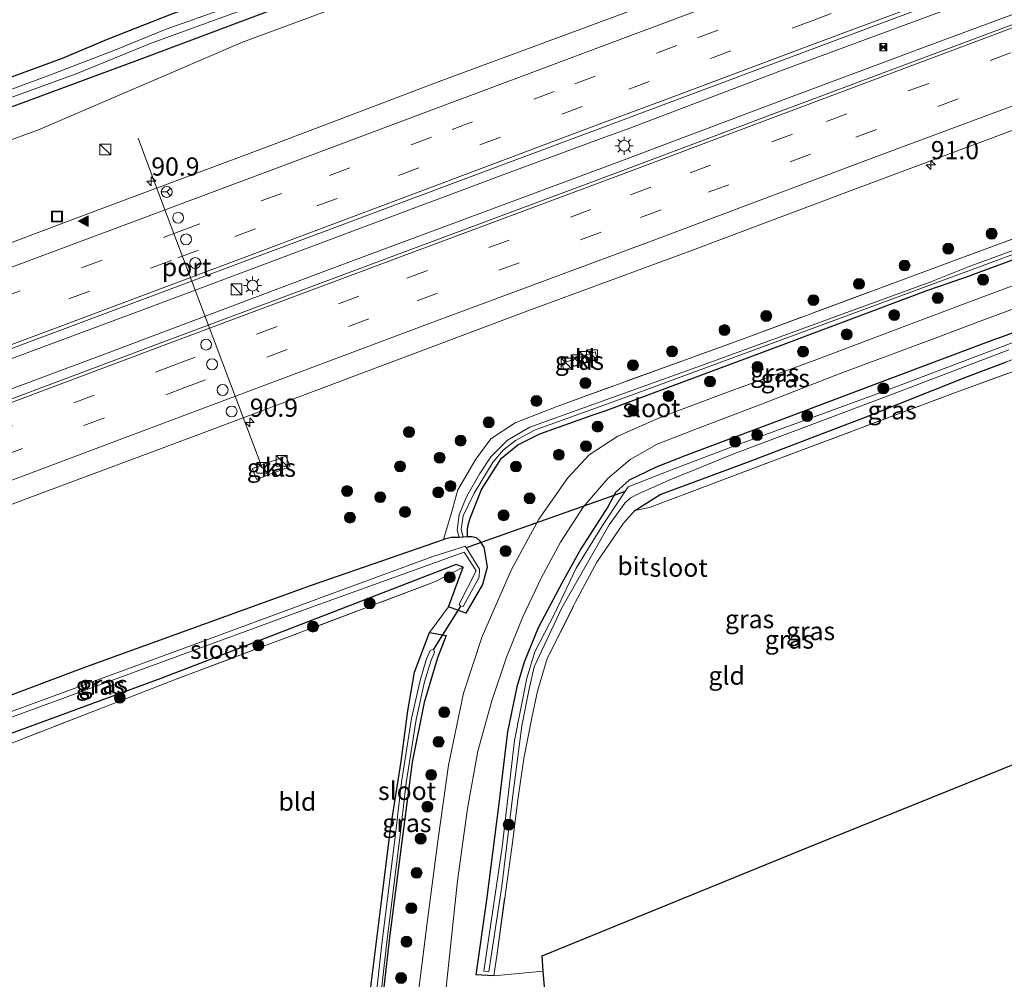
# Model space of a CAD drawing. Units: metres. Extents: x 199997 to 210015, y 462500 to 468753.
# Drawn here: x 201353 to 201488, y 468373 to 468505 of the extents above; entities that cross this region are included whole.
import ezdxf
from ezdxf.enums import TextEntityAlignment as Align

# ---------------------------------------------------------------- set-up
doc = ezdxf.new("R2010")
doc.units = ezdxf.units.M
doc.linetypes.add('IE-TERREINAFSCHEIDING', pattern=[10, 8, -2])
doc.linetypes.add('VW-3-9_STREEP', pattern=[12, 3, -9])
doc.layers.get('0').update_dxf_attribs({"lineweight": 25})
for name, color, linetype, lineweight in [('B-ME-AM-KILOMETR-S-B1', 7, 'Continuous', 18), ('B-ME-BV-GELEIDECONSTRUCTIE-GELEIDERAIL-L-B1', 213, 'BV-GELEIDERAIL', 18), ('B-ME-GR-BOMENSTRUIKEN-GV-B6', 93, 'Continuous', 18), ('B-ME-GR-BOOM-S-B1', 93, 'Continuous', 18), ('B-ME-IE-GRASLAND-GV-B6', 93, 'Continuous', 18), ('B-ME-IE-GRONDWERKLIJN-GROND_INGERICHT-GV-B6', 253, 'Continuous', 18), ('B-ME-IE-INRICHTINGSELEMENT-S-B1', 253, 'Continuous', 18), ('B-ME-IE-MEUBILAIR_WEGMEUBILAIR-LICHTMAST-S-B1', 8, 'Continuous', 18), ('B-ME-IE-TERREINAFSCHEIDING-RASTERHEKWERK-L-B1', 8, 'IE-TERREINAFSCHEIDING', 18), ('B-ME-OG-WATER-GV-B6', 153, 'Continuous', 18), ('B-ME-VH-VERH_SOORT-BITUMEN-GV-B6', 8, 'IE-TERREINAFSCHEIDING-NATUURLIJK-HOUTWAL', 18), ('B-ME-VH-VERH_SOORT-KLINKERS-GV-B6', 8, 'IE-TERREINAFSCHEIDING-NATUURLIJK-HOUTWAL', 18), ('B-ME-VW-DRIP-S-B1', 8, 'Continuous', 18), ('B-ME-VW-MARKERING-39STREEP-015-L-B1', 255, 'VW-3-9_STREEP', 18), ('B-ME-VW-MARKERING-STREEP-015-L-B1', 7, 'Continuous', 18), ('B-ME-VW-MARKERING-VLAKMARK-S-B1', 7, 'Continuous', 18), ('B-ME-VW-MEUBILAIR_WEGMEUBILAIR-PORTAAL-L-B1', 8, 'Continuous', 18), ('B-ME-VW-MEUBILAIR_WEGMEUBILAIR-RONA-S-B1', 8, 'Continuous', 18)]:
    doc.layers.add(name, color=color, linetype=linetype, lineweight=lineweight)
for name, color, linetype in [('B-ME-GW-INSTEEKWATERGANG-L-B1', 10, 'Continuous'), ('B-ME-KG-KADASTRAAL-OPNAMEDTMGRENS-L-B1', 10, 'Continuous'), ('B-ME-KW-DUIKER-L-B1', 10, 'Continuous')]:
    doc.layers.add(name, color=color, linetype=linetype)
doc.styles.add('NLCS-ISO', font='NLCS-ISO.TTF')
doc.linetypes.add('BV-GELEIDERAIL', pattern='A,10,-3,[108,NLCS.SHX,S=1,R=0,X=0,Y=0],-3', length=16)
doc.linetypes.add('IE-TERREINAFSCHEIDING-NATUURLIJK-HOUTWAL', pattern='A,7,-1.5,[67,NLCS.SHX,S=0.75,R=45,X=0,Y=0],-1.5,7,-1.5,[70,NLCS.SHX,S=0.75,R=0,X=0,Y=0],-1.5', length=20)

# ---------------------------------------------------------------- blocks, each defined once
blk = doc.blocks.new('hecto')
for p, q in [((0, 0.625), (-0.625, 0)), ((0, -0.625), (0, 0.625)), ((-0.625, 0), (0.625, 0)), ((0.625, 0), (0, -0.625))]:
    blk.add_line(p, q)
blk = doc.blocks.new('verfsymbol')
for color in [252, 253]:
    blk.add_hatch(color=color).paths.add_polyline_path([(0.75, -0.625), (0, 0.75), (-0.75, -0.625)])
blk.add_lwpolyline([(0.75, -0.625), (0, 0.75), (-0.75, -0.625)], close=True)
blk = doc.blocks.new('boom')
h = blk.add_hatch(color=256)
edge = h.paths.add_edge_path()
edge.add_arc((0, 0), 0.75, 0, 360)
blk.add_circle((0, 0), 0.75)
blk = doc.blocks.new('kast')
blk.add_line((-0.75, -0.75), (0.75, 0.75))
blk.add_lwpolyline([(-0.75, 0.75), (0.75, 0.75), (0.75, -0.75), (-0.75, -0.75)], close=True)
blk = doc.blocks.new('lantaarnpaal')
for p, q in [((-0.75, 0), (-1.25, 0)), ((-0.88, 0.88), (-0.53, 0.53)), ((0, 0.75), (0, 1.25)), ((0.53, 0.53), (0.88, 0.88)), ((0.75, 0), (1.25, 0)), ((-0.53, -0.53), (-0.88, -0.88)), ((0, -0.75), (0, -1.25)), ((0.53, -0.53), (0.88, -0.88))]:
    blk.add_line(p, q)
blk.add_circle((0, 0), 0.75)
blk = doc.blocks.new('camera')
h = blk.add_hatch(color=256)
h.paths.add_polyline_path([(0.5, 0.5), (-0.5, 0.5), (0, 0)])
h.paths.add_polyline_path([(0, 0), (-0.5, -0.5), (0.5, -0.5)])
for p, q in [((-0.5, 0.5), (0.5, -0.5)), ((0.5, 0.5), (-0.5, -0.5))]:
    blk.add_line(p, q)
blk.add_lwpolyline([(-0.5, 0.5), (0.5, 0.5), (0.5, -0.5), (-0.5, -0.5)], close=True)
blk = doc.blocks.new('dtb')
blk.add_circle((0, 0), 0.75)
blk = doc.blocks.new('put')
for p, q in [((0.75, 0.75), (-0.75, 0.75)), ((-0.75, 0.75), (-0.75, -0.75)), ((0.75, -0.75), (0.75, 0.75)), ((-0.75, -0.75), (0.75, -0.75))]:
    blk.add_line(p, q)
blk.add_lwpolyline([(-0.625, 0.625), (0.625, 0.625), (0.625, -0.625), (-0.625, -0.625)], close=True)
blk = doc.blocks.new('wegwijzer')
for q in [(-0.53, -0.53), (0, 0.75), (0.53, -0.53)]:
    blk.add_line((0, 0), q)
blk.add_circle((0, 0), 0.75)

msp = doc.modelspace()

# ---------------------------------------------------------------- linework, layer by layer
at = {"layer": 'B-ME-BV-GELEIDECONSTRUCTIE-GELEIDERAIL-L-B1'}
for points in [[(201488.812, 468509.752, 8.305), (201457.526, 468498.147, 8.326), (201436.312, 468490.11, 8.326), (201433.254, 468488.975, 8.323)], [(201434.808, 468485.488, 8.327), (201459.013, 468494.576, 8.333), (201477.808, 468501.588, 8.319), (201490.293, 468506.233, 8.28)], [(201151.128, 468383.62, 9.491), (201180.565, 468394.538, 9.412), (201208.805, 468405.109, 9.258), (201243.011, 468417.923, 9.027), (201279.152, 468431.425, 8.943), (201316.618, 468445.435, 8.779), (201319.107, 468446.366, 8.768), (201350.644, 468458.181, 8.628), (201371.944, 468466.076, 8.572), (201399.433, 468476.377, 8.439), (201419.028, 468483.714, 8.383), (201433.254, 468488.975, 8.323)], [(201434.808, 468485.488, 8.327), (201397.323, 468471.529, 8.398), (201394.277, 468470.395, 8.404), (201364.488, 468459.188, 8.523), (201329.938, 468446.297, 8.593), (201298.742, 468434.632, 8.831), (201272.237, 468424.772, 8.887), (201243.783, 468414.074, 9.083), (201212.586, 468402.438, 9.181), (201184.265, 468391.848, 9.314), (201159.776, 468382.716, 9.419), (201152.607, 468380.009, 9.488)]]:
    msp.add_polyline3d(points, dxfattribs=at)
at = {"layer": 'B-ME-GR-BOMENSTRUIKEN-GV-B6'}
for points in [[(201471.044, 468551.968, 7.07), (201474.639, 468543.425, 7.161), (201457.685, 468537.091, 7.1), (201447.473, 468532.934, 6.997), (201413.633, 468520.379, 7.123), (201391.526, 468512.319, 7.227), (201373.865, 468505.999, 7.263), (201364.897, 468502.45, 7.2), (201358.725, 468499.861, 7.223), (201344.06, 468494.477, 7.193)], [(201344.06, 468494.477, 7.193), (201358.725, 468499.861, 7.223), (201364.897, 468502.45, 7.2), (201373.865, 468505.999, 7.263), (201391.526, 468512.319, 7.227), (201413.633, 468520.379, 7.123), (201447.473, 468532.934, 6.997), (201457.685, 468537.091, 7.1), (201474.639, 468543.425, 7.161), (201475.273, 468541.92, 5.84), (201472.26, 468540.765, 5.84), (201458.326, 468535.446, 5.84), (201446.916, 468531.085, 5.84), (201425.39, 468523.224, 5.84), (201411.829, 468517.943, 5.84), (201396.565, 468512.36, 5.84), (201380.968, 468506.664, 5.84), (201372.94, 468503.846, 5.84), (201365.767, 468500.919, 5.84), (201357.041, 468497.554, 5.84), (201346.176, 468493.544, 5.84)], [(201348.31, 468493.274, 5.84), (201360.565, 468497.699, 5.84), (201370.905, 468501.889, 5.84), (201388.305, 468508.285, 5.84), (201406.295, 468514.874, 5.84), (201420.315, 468520.063, 5.84), (201450.845, 468531.498, 5.84), (201458.669, 468534.565, 5.84), (201475.774, 468540.728, 5.84), (201476.285, 468539.514, 7.136), (201459.291, 468532.969, 7.197)], [(201348.981, 468492.173, 7.18), (201369.825, 468499.868, 7.103), (201396.594, 468509.913, 7.073), (201418.92, 468517.948, 7.12), (201448.66, 468529.147, 7.16), (201459.291, 468532.969, 7.197), (201476.285, 468539.514, 7.136), (201477.196, 468537.351, 7.228), (201460.15, 468530.764, 7.303), (201449.331, 468526.838, 7.16), (201417.825, 468514.799, 7.253), (201383.429, 468502.055, 7.177), (201355.41, 468490.023, 7.21), (201322.141, 468477.869, 7.38)], [(201459.291, 468532.969, 7.197), (201448.66, 468529.147, 7.16), (201418.92, 468517.948, 7.12), (201396.594, 468509.913, 7.073), (201369.825, 468499.868, 7.103), (201348.981, 468492.173, 7.18)]]:
    msp.add_polyline3d(points, dxfattribs=at)
at = {"layer": 'B-ME-GW-INSTEEKWATERGANG-L-B1'}
for p, q in [((201502.618, 468476.948, 6.74), (201483.78, 468470.094, 6.817)), ((201487.196, 468461.325, 6.637), (201506.17, 468468.509, 6.694)), ((201413.772, 468434.046, 6.407), (201413.222, 468434.003, 6.373)), ((201414.364, 468434.058, 6.983), (201413.772, 468434.046, 6.407)), ((201411.764, 468424.477, 6.853), (201413.765, 468429.915, 6.883)), ((201417.985, 468373.743, 6.67), (201415.534, 468373.885, 6.49))]:
    msp.add_line(p, q, dxfattribs=at)
for points in [[(201459.291, 468532.969, 7.197), (201448.66, 468529.147, 7.16), (201418.92, 468517.948, 7.12), (201396.594, 468509.913, 7.073), (201369.825, 468499.868, 7.103), (201348.981, 468492.173, 7.18), (201324.035, 468482.769, 7.077), (201299.671, 468473.799, 6.987), (201281.249, 468466.519, 7.007), (201280.068, 468470.089, 7.007), (201292.091, 468474.883, 7.013), (201312.553, 468482.517, 7.187), (201330.177, 468489.269, 7.193), (201344.06, 468494.477, 7.193), (201358.725, 468499.861, 7.223), (201364.897, 468502.45, 7.2), (201373.865, 468505.999, 7.263), (201391.526, 468512.319, 7.227), (201413.633, 468520.379, 7.123), (201447.473, 468532.934, 6.997), (201457.685, 468537.091, 7.1)], [(201414.738, 468436.645, 7.033), (201416.312, 468440.565, 7.027), (201419.073, 468444.877, 7.05), (201421.286, 468446.713, 7.06), (201424.301, 468448.217, 6.987), (201431.521, 468450.773, 6.993), (201433.29, 468451.399, 6.897), (201455.197, 468459.56, 6.763), (201477.639, 468467.986, 6.673), (201483.78, 468470.094, 6.817)], [(201487.196, 468461.325, 6.637), (201471.337, 468455.391, 6.547), (201458.084, 468450.404, 6.561), (201444.389, 468445.258, 6.582)], [(201437.373, 468437.679, 6.933), (201440.865, 468439.873, 7.09), (201452.863, 468444.344, 6.93), (201469.156, 468450.564, 6.843), (201482.883, 468456.011, 6.787), (201488.445, 468458.117, 6.833)], [(201444.389, 468445.258, 6.582), (201440.331, 468443.648, 6.547), (201436.597, 468441.844, 6.547), (201434.737, 468440.147, 6.48), (201433.676, 468438.202, 6.41), (201429.948, 468432.423, 6.373), (201427.335, 468427.7, 6.367), (201424.077, 468421.56, 6.36), (201422.174, 468416.848, 6.35), (201421.171, 468413.484, 6.363), (201419.861, 468407.272, 6.34), (201418.655, 468397.075, 6.407), (201417.043, 468384.517, 6.457), (201415.534, 468373.885, 6.49)], [(201414.364, 468434.058, 6.983), (201414.399, 468435.114, 7.033), (201414.484, 468435.731, 7.033), (201414.738, 468436.645, 7.033)], [(201413.765, 468429.915, 6.883), (201412.806, 468430.262, 6.797), (201387.331, 468420.43, 6.963), (201372.236, 468414.61, 7.2), (201345.618, 468404.847, 7.153), (201326.879, 468397.956, 7), (201313.974, 468393.184, 6.95), (201312.871, 468393.252, 6.95), (201311.207, 468394.472, 6.943), (201310.709, 468395.94, 6.953), (201311.33, 468397.231, 7.103), (201335.568, 468406.341, 7.17), (201361.93, 468416.228, 7.083), (201392.956, 468427.413, 6.93), (201411.087, 468433.714, 6.98), (201411.204, 468433.757, 6.983)], [(201413.222, 468434.003, 6.373), (201412.15, 468433.979, 6.983), (201411.204, 468433.757, 6.983)], [(201416.604, 468432.709, 6.827), (201416.142, 468433.46, 6.859), (201415.604, 468433.944, 6.929), (201414.992, 468434.074, 6.976), (201414.364, 468434.058, 6.983)], [(201416.604, 468432.709, 6.827), (201417.062, 468429.919, 6.713), (201416.44, 468427.521, 6.71), (201414.135, 468423.581, 6.71), (201411.764, 468424.477, 6.853)], [(201400.619, 468368.569, 6.867), (201402.622, 468384.344, 6.877), (201403.803, 468393.911, 6.877), (201405.252, 468403.221, 6.873), (201406.169, 468410.147, 6.87), (201407.113, 468415.499, 6.72), (201409.16, 468420.948, 6.757)], [(201409.16, 468420.948, 6.757), (201411.462, 468420.498, 6.733), (201410.245, 468417.443, 6.71), (201408.418, 468411.306, 6.737), (201406.764, 468403.138, 6.677), (201404.996, 468389.359, 6.567), (201403.626, 468378.668, 6.607), (201402.457, 468368.599, 6.6)]]:
    msp.add_polyline3d(points, dxfattribs=at)
at = {"layer": 'B-ME-IE-GRASLAND-GV-B6'}
for points in [[(201322.141, 468477.869, 7.38), (201355.41, 468490.023, 7.21), (201383.429, 468502.055, 7.177), (201417.825, 468514.799, 7.253), (201449.331, 468526.838, 7.16), (201460.15, 468530.764, 7.303), (201477.196, 468537.351, 7.228)], [(201477.196, 468537.351, 7.228), (201482.983, 468523.601, 7.478), (201460.046, 468515.06, 7.46), (201435.756, 468505.986, 7.501), (201410.871, 468496.771, 7.572), (201387.206, 468487.808, 7.673), (201362.803, 468478.706, 7.729), (201338.418, 468469.52, 7.827)], [(201338.6, 468455.037, 7.768), (201376.064, 468469.054, 7.711), (201383.901, 468471.986, 7.698), (201417.584, 468484.594, 7.635), (201432.685, 468490.251, 7.586), (201468.705, 468503.715, 7.579), (201488.274, 468511.03, 7.502), (201490.806, 468505.015, 7.495)], [(201490.806, 468505.015, 7.495), (201457.167, 468492.466, 7.502), (201435.346, 468484.282, 7.53), (201404.619, 468472.837, 7.6), (201372.724, 468460.914, 7.733), (201336.365, 468447.275, 7.796)], [(201332.998, 468431.505, 7.926), (201354.935, 468439.763, 7.841), (201377.082, 468448.008, 7.814), (201400.348, 468456.759, 7.714), (201422.673, 468465.111, 7.615), (201444.583, 468473.213, 7.594), (201467.098, 468481.666, 7.507), (201489.488, 468489.984, 7.472), (201496.085, 468492.472, 7.472)], [(201496.085, 468492.472, 7.472), (201501.538, 468479.515, 7.047), (201500.084, 468478.981, 7.05), (201482.805, 468472.598, 7.03), (201474.026, 468469.341, 7.043), (201452.666, 468461.43, 6.95), (201426.776, 468452.032, 7.18), (201420.909, 468449.734, 7.18), (201417.579, 468447.553, 7.177), (201415.538, 468444.738, 7.233), (201413.031, 468440.52, 7.163), (201412.126, 468437.226, 7.12), (201411.087, 468433.714, 6.98), (201392.956, 468427.413, 6.93), (201361.93, 468416.228, 7.083), (201335.568, 468406.341, 7.17)], [(201411.087, 468433.714, 6.98), (201412.126, 468437.226, 7.12), (201413.031, 468440.52, 7.163), (201415.538, 468444.738, 7.233), (201417.579, 468447.553, 7.177), (201420.909, 468449.734, 7.18), (201426.776, 468452.032, 7.18), (201452.666, 468461.43, 6.95), (201474.026, 468469.341, 7.043), (201482.805, 468472.598, 7.03), (201500.084, 468478.981, 7.05)], [(201502.141, 468478.082, 6.445), (201483.344, 468471.214, 6.49), (201478.088, 468469.127, 6.523), (201447.675, 468458.011, 6.467), (201422.946, 468449.168, 6.537), (201419.888, 468447.359, 6.55), (201417.594, 468445.06, 6.443), (201416.067, 468442.768, 6.443), (201414.304, 468439.664, 6.443), (201413.237, 468437.129, 6.373), (201412.97, 468435.014, 6.373), (201413.222, 468434.003, 6.373), (201412.15, 468433.979, 6.983), (201411.204, 468433.757, 6.983), (201411.087, 468433.714, 6.98)], [(201414.364, 468434.058, 6.983), (201413.772, 468434.046, 6.407), (201413.499, 468435.102, 6.45), (201413.789, 468436.96, 6.49), (201415.277, 468440.084, 6.53), (201417.898, 468444.367, 6.577), (201419.316, 468446.044, 6.587), (201420.999, 468447.323, 6.633), (201423.603, 468448.754, 6.62), (201436.925, 468453.565, 6.407), (201444.612, 468456.397, 6.422), (201482.145, 468470.227, 6.493), (201483.529, 468470.739, 6.51), (201502.309, 468477.683, 6.441)], [(201409.16, 468420.948, 6.757), (201411.764, 468424.477, 6.853), (201414.135, 468423.581, 6.71), (201416.44, 468427.521, 6.71), (201417.062, 468429.919, 6.713), (201416.604, 468432.709, 6.827), (201416.142, 468433.46, 6.859), (201415.604, 468433.944, 6.929), (201414.992, 468434.074, 6.976), (201414.364, 468434.058, 6.983), (201414.399, 468435.114, 7.033), (201414.484, 468435.731, 7.033), (201414.738, 468436.645, 7.033), (201416.312, 468440.565, 7.027), (201419.073, 468444.877, 7.05), (201421.286, 468446.713, 7.06), (201424.301, 468448.217, 6.987), (201431.521, 468450.773, 6.993), (201433.29, 468451.399, 6.897), (201455.197, 468459.56, 6.763), (201477.639, 468467.986, 6.673), (201483.78, 468470.094, 6.817), (201502.618, 468476.948, 6.74)], [(201502.618, 468476.948, 6.74), (201483.78, 468470.094, 6.817), (201477.639, 468467.986, 6.673), (201455.197, 468459.56, 6.763), (201433.29, 468451.399, 6.897), (201431.521, 468450.773, 6.993), (201424.301, 468448.217, 6.987), (201421.286, 468446.713, 7.06), (201419.073, 468444.877, 7.05), (201416.312, 468440.565, 7.027), (201414.738, 468436.645, 7.033), (201414.484, 468435.731, 7.033), (201414.399, 468435.114, 7.033), (201414.364, 468434.058, 6.983)], [(201503.857, 468474.004, 6.776), (201485.008, 468466.943, 6.783), (201476.68, 468463.869, 6.693), (201462.038, 468458.315, 6.747), (201449.25, 468453.627, 6.733), (201440.853, 468450.477, 6.757), (201435.022, 468447.891, 6.797), (201431.12, 468445.322, 6.817), (201428.159, 468442.196, 6.853), (201424.163, 468436.498, 6.837), (201420.408, 468429.58, 6.897), (201416.374, 468420.383, 6.897), (201413.814, 468412.612, 6.907), (201411.774, 468402.724, 6.84), (201410.322, 468392.241, 6.77), (201408.881, 468381.428, 6.83), (201407.276, 468368.678, 6.833)], [(201411.081, 468368.74, 6.72), (201412.983, 468386.823, 6.69), (201414.365, 468396.75, 6.687), (201415.819, 468404.623, 6.64), (201417.712, 468411.545, 6.637), (201419.736, 468417.565, 6.537), (201421.983, 468423.069, 6.533), (201424.484, 468428.388, 6.533), (201427.151, 468433.364, 6.527), (201430.264, 468438.168, 6.577), (201433.669, 468442.072, 6.607), (201436.753, 468444.71, 6.67), (201440.459, 468446.809, 6.677), (201445.991, 468448.983, 6.7), (201454.78, 468452.303, 6.677), (201465.594, 468456.515, 6.63), (201477.923, 468461.093, 6.693), (201486.08, 468464.189, 6.763), (201505.042, 468471.189, 6.767)], [(201506.17, 468468.509, 6.694), (201487.196, 468461.325, 6.637), (201471.337, 468455.391, 6.547), (201458.084, 468450.404, 6.561), (201444.389, 468445.258, 6.582), (201440.331, 468443.648, 6.547), (201436.597, 468441.844, 6.547), (201434.737, 468440.147, 6.48), (201433.676, 468438.202, 6.41), (201429.948, 468432.423, 6.373), (201427.335, 468427.7, 6.367), (201424.077, 468421.56, 6.36), (201422.174, 468416.848, 6.35), (201421.171, 468413.484, 6.363), (201419.861, 468407.272, 6.34), (201418.655, 468397.075, 6.407), (201417.043, 468384.517, 6.457), (201415.534, 468373.885, 6.49), (201417.985, 468373.743, 6.67)], [(201417.985, 468373.743, 6.67), (201415.534, 468373.885, 6.49), (201417.043, 468384.517, 6.457), (201418.655, 468397.075, 6.407), (201419.861, 468407.272, 6.34), (201421.171, 468413.484, 6.363), (201422.174, 468416.848, 6.35), (201424.077, 468421.56, 6.36), (201427.335, 468427.7, 6.367), (201429.948, 468432.423, 6.373), (201433.676, 468438.202, 6.41), (201434.737, 468440.147, 6.48), (201436.597, 468441.844, 6.547), (201440.331, 468443.648, 6.547), (201444.389, 468445.258, 6.582), (201458.084, 468450.404, 6.561), (201471.337, 468455.391, 6.547), (201487.196, 468461.325, 6.637), (201506.17, 468468.509, 6.694)], [(201437.373, 468437.679, 6.933), (201440.865, 468439.873, 7.09), (201452.863, 468444.344, 6.93), (201469.156, 468450.564, 6.843), (201482.883, 468456.011, 6.787), (201488.445, 468458.117, 6.833), (201507.531, 468465.275, 6.755), (201508.121, 468463.874, 6.932), (201489.008, 468456.671, 7.04), (201481.077, 468453.762, 7.16), (201459.569, 468445.718, 7.063), (201439.406, 468438.124, 6.956), (201437.373, 468437.679, 6.933)], [(201489.256, 468460.716, 5.58), (201471.174, 468453.93, 5.58), (201450.858, 468446.489, 5.587), (201442.42, 468443.3, 5.594), (201436.469, 468440.954, 5.594), (201435.461, 468439.428, 5.594), (201432.941, 468435.615, 5.594), (201429.329, 468429.76, 5.594), (201426.332, 468423.492, 5.594), (201423.654, 468418.275, 5.594), (201422.529, 468414.673, 5.594), (201420.858, 468406.082, 5.594), (201419.127, 468391.428, 5.594), (201416.616, 468374.411, 5.594), (201417.294, 468374.342, 5.594), (201419.076, 468386.073, 5.594), (201420.569, 468398.204, 5.594), (201421.853, 468408.11, 5.594), (201422.827, 468412.975, 5.594), (201423.528, 468416.224, 5.594), (201427.353, 468424.343, 5.594), (201433.864, 468435.737, 5.594), (201436.003, 468438.701, 5.594), (201436.786, 468439.445, 5.594), (201438.089, 468440.092, 5.594), (201442.428, 468442.02, 5.594), (201451.239, 468445.588, 5.587), (201471.855, 468453.308, 5.531), (201488.805, 468459.786, 5.475)], [(201432.176, 468458.664, 7.321), (201431.925, 468459.494, 7.321), (201431.929, 468459.507, 7.321), (201427.344, 468457.903, 7.321), (201427.687, 468457.023, 7.321), (201432.176, 468458.664, 7.321)], [(201488.445, 468458.117, 6.833), (201482.883, 468456.011, 6.787), (201469.156, 468450.564, 6.843), (201452.863, 468444.344, 6.93), (201440.865, 468439.873, 7.09), (201437.373, 468437.679, 6.933), (201435.826, 468435.945, 7.052), (201432.175, 468430.618, 7.111), (201429.196, 468425.05, 7.088), (201425.344, 468417.365, 7.075), (201424.004, 468412.852, 7.084), (201423.22, 468409.228, 6.864), (201422.142, 468403.632, 6.826), (201421.288, 468397.925, 6.942), (201420.587, 468392.418, 7.031), (201419.63, 468385.458, 6.841), (201418.398, 468376.492, 6.66), (201417.985, 468373.743, 6.67)], [(201390.025, 468443.76, 7.478), (201389.403, 468445.177, 7.478), (201384.82, 468443.463, 7.478), (201385.374, 468441.966, 7.478), (201390.025, 468443.76, 7.478)], [(201335.568, 468406.341, 7.17), (201361.93, 468416.228, 7.083), (201392.956, 468427.413, 6.93), (201411.087, 468433.714, 6.98), (201411.204, 468433.757, 6.983), (201412.15, 468433.979, 6.983), (201413.222, 468434.003, 6.373), (201413.772, 468434.046, 6.407), (201414.364, 468434.058, 6.983)], [(201414.364, 468434.058, 6.983), (201414.992, 468434.074, 6.976), (201415.604, 468433.944, 6.929), (201416.142, 468433.46, 6.859), (201416.604, 468432.709, 6.827), (201417.062, 468429.919, 6.713), (201416.44, 468427.521, 6.71), (201414.135, 468423.581, 6.71), (201411.764, 468424.477, 6.853), (201413.765, 468429.915, 6.883), (201412.806, 468430.262, 6.797), (201387.331, 468420.43, 6.963), (201372.236, 468414.61, 7.2), (201345.618, 468404.847, 7.153)], [(201312.596, 468395.554, 5.657), (201312.715, 468395.152, 5.807), (201312.862, 468394.813, 5.65), (201338.708, 468404.524, 5.73), (201365.079, 468414.206, 5.63), (201392.942, 468424.414, 5.63), (201413.94, 468431.981, 5.773), (201415.577, 468429.386, 5.943), (201413.217, 468424.817, 5.947), (201413.431, 468424.531, 5.947), (201413.76, 468424.497, 5.973), (201415.983, 468428.533, 5.977), (201416.029, 468429.634, 5.98), (201414.178, 468432.619, 5.845), (201414.069, 468432.795, 5.837), (201413.491, 468432.613, 5.833), (201409.601, 468431.388, 5.807), (201394.516, 468425.817, 5.607), (201376.828, 468419.292, 5.63), (201355.677, 468411.536, 5.62), (201337.151, 468404.743, 5.757), (201312.596, 468395.554, 5.657)], [(201345.618, 468404.847, 7.153), (201372.236, 468414.61, 7.2), (201387.331, 468420.43, 6.963), (201412.806, 468430.262, 6.797), (201413.765, 468429.915, 6.883), (201409.997, 468427.939, 7.033), (201374.352, 468414.516, 7.317), (201344.368, 468402.893, 7.457)], [(201400.619, 468368.569, 6.867), (201402.622, 468384.344, 6.877), (201403.803, 468393.911, 6.877), (201405.252, 468403.221, 6.873), (201406.169, 468410.147, 6.87), (201407.113, 468415.499, 6.72), (201409.16, 468420.948, 6.757)], [(201402.457, 468368.599, 6.6), (201403.626, 468378.668, 6.607), (201404.996, 468389.359, 6.567), (201406.764, 468403.138, 6.677), (201408.418, 468411.306, 6.737), (201410.245, 468417.443, 6.71), (201411.462, 468420.498, 6.733), (201409.16, 468420.948, 6.757)], [(201409.16, 468420.948, 6.757), (201411.462, 468420.498, 6.733), (201410.245, 468417.443, 6.71), (201408.418, 468411.306, 6.737), (201406.764, 468403.138, 6.677), (201404.996, 468389.359, 6.567), (201403.626, 468378.668, 6.607), (201402.457, 468368.599, 6.6)], [(201402.192, 468368.617, 5.99), (201403.259, 468378.021, 6.001), (201405.119, 468393.132, 6.01), (201405.966, 468400.291, 6.02), (201407.321, 468408.98, 6.042), (201408.484, 468414.163, 6.165), (201409.33, 468416.974, 6.165), (201409.852, 468418.231, 6.165), (201409.696, 468418.638, 6.165), (201409.252, 468418.48, 6.165), (201408.717, 468417.192, 6.165), (201407.855, 468414.328, 6.165), (201406.682, 468409.102, 6.042), (201405.322, 468400.379, 6.02), (201404.474, 468393.21, 6.01), (201402.613, 468378.098, 6.001), (201401.536, 468368.608, 5.99)], [(201417.985, 468373.743, 6.67), (201424.801, 468374.389, 6.67), (201424.929, 468372.817, 6.752)]]:
    msp.add_polyline3d(points, dxfattribs=at)
at = {"layer": 'B-ME-IE-GRONDWERKLIJN-GROND_INGERICHT-GV-B6'}
for points in [[(201417.985, 468373.743, 6.67), (201418.398, 468376.492, 6.66), (201419.63, 468385.458, 6.841), (201420.587, 468392.418, 7.031), (201421.288, 468397.925, 6.942), (201422.142, 468403.632, 6.826), (201423.22, 468409.228, 6.864), (201424.004, 468412.852, 7.084), (201425.344, 468417.365, 7.075), (201429.196, 468425.05, 7.088), (201432.175, 468430.618, 7.111), (201435.826, 468435.945, 7.052), (201437.373, 468437.679, 6.933), (201439.406, 468438.124, 6.956), (201459.569, 468445.718, 7.063), (201481.077, 468453.762, 7.16), (201489.008, 468456.671, 7.04)], [(201409.16, 468420.948, 6.757), (201407.113, 468415.499, 6.72), (201406.169, 468410.147, 6.87), (201405.252, 468403.221, 6.873), (201403.803, 468393.911, 6.877), (201402.622, 468384.344, 6.877), (201400.619, 468368.569, 6.867), (201395.395, 468368.483, 7.127), (201373.53, 468357.263, 7.032), (201337.943, 468339, 6.877), (201341.945, 468378.798, 7.238), (201344.368, 468402.893, 7.457), (201374.352, 468414.516, 7.317), (201409.997, 468427.939, 7.033), (201413.765, 468429.915, 6.883), (201411.764, 468424.477, 6.853), (201409.16, 468420.948, 6.757)], [(201507.186, 468410.002, 6.342), (201461.266, 468391.45, 6.283), (201424.628, 468376.523, 6.95), (201424.801, 468374.389, 6.67), (201417.985, 468373.743, 6.67)]]:
    msp.add_polyline3d(points, dxfattribs=at)
at = {"layer": 'B-ME-IE-TERREINAFSCHEIDING-RASTERHEKWERK-L-B1'}
for p, q in [((201437.373, 468437.679, 6.933), (201439.406, 468438.124, 6.956)), ((201417.985, 468373.743, 6.67), (201424.801, 468374.389, 6.67))]:
    msp.add_line(p, q, dxfattribs=at)
for points in [[(201501.538, 468479.515, 7.047), (201500.084, 468478.981, 7.05), (201482.805, 468472.598, 7.03)], [(201411.087, 468433.714, 6.98), (201412.126, 468437.226, 7.12), (201413.031, 468440.52, 7.163), (201415.538, 468444.738, 7.233), (201417.579, 468447.553, 7.177), (201420.909, 468449.734, 7.18), (201426.776, 468452.032, 7.18), (201452.666, 468461.43, 6.95), (201474.026, 468469.341, 7.043), (201482.805, 468472.598, 7.03)], [(201439.406, 468438.124, 6.956), (201459.569, 468445.718, 7.063), (201481.077, 468453.762, 7.16), (201489.008, 468456.671, 7.04)], [(201417.985, 468373.743, 6.67), (201418.398, 468376.492, 6.66), (201419.63, 468385.458, 6.841), (201420.587, 468392.418, 7.031), (201421.288, 468397.925, 6.942), (201422.142, 468403.632, 6.826), (201423.22, 468409.228, 6.864), (201424.004, 468412.852, 7.084), (201425.344, 468417.365, 7.075), (201429.196, 468425.05, 7.088), (201432.175, 468430.618, 7.111), (201435.826, 468435.945, 7.052), (201437.373, 468437.679, 6.933)], [(201413.765, 468429.915, 6.883), (201409.997, 468427.939, 7.033), (201374.352, 468414.516, 7.317), (201344.368, 468402.893, 7.457)]]:
    msp.add_polyline3d(points, dxfattribs=at)
at = {"layer": 'B-ME-KG-KADASTRAAL-OPNAMEDTMGRENS-L-B1'}
msp.add_polyline3d([(201402.457, 468368.599, 6.6), (201407.276, 468368.678, 6.833), (201411.081, 468368.74, 6.72), (201415.628, 468368.814, 6.612), (201425.241, 468368.972, 6.7), (201424.929, 468372.817, 6.752), (201424.801, 468374.389, 6.67), (201424.628, 468376.523, 6.95), (201461.266, 468391.45, 6.283), (201507.186, 468410.002, 6.342)], dxfattribs=at)
at = {"layer": 'B-ME-KW-DUIKER-L-B1'}
for p, q in [((201436.05, 468440.32, 5.594), (201414.835, 468432.791, 5.983)), ((201414.178, 468432.619, 5.845), (201414.835, 468432.791, 5.983)), ((201413.431, 468424.531, 5.947), (201409.696, 468418.638, 6.165))]:
    msp.add_line(p, q, dxfattribs=at)
at = {"layer": 'B-ME-OG-WATER-GV-B6'}
for points in [[(201346.176, 468493.544, 5.84), (201357.041, 468497.554, 5.84), (201365.767, 468500.919, 5.84), (201372.94, 468503.846, 5.84), (201380.968, 468506.664, 5.84), (201396.565, 468512.36, 5.84), (201411.829, 468517.943, 5.84), (201425.39, 468523.224, 5.84), (201446.916, 468531.085, 5.84), (201458.326, 468535.446, 5.84), (201472.26, 468540.765, 5.84), (201475.273, 468541.92, 5.84), (201475.774, 468540.728, 5.84)], [(201475.774, 468540.728, 5.84), (201458.669, 468534.565, 5.84), (201450.845, 468531.498, 5.84), (201420.315, 468520.063, 5.84), (201406.295, 468514.874, 5.84), (201388.305, 468508.285, 5.84), (201370.905, 468501.889, 5.84), (201360.565, 468497.699, 5.84), (201348.31, 468493.274, 5.84)], [(201502.309, 468477.683, 6.441), (201483.529, 468470.739, 6.51), (201482.145, 468470.227, 6.493), (201444.612, 468456.397, 6.422), (201436.925, 468453.565, 6.407), (201423.603, 468448.754, 6.62), (201420.999, 468447.323, 6.633), (201419.316, 468446.044, 6.587), (201417.898, 468444.367, 6.577), (201415.277, 468440.084, 6.53), (201413.789, 468436.96, 6.49), (201413.499, 468435.102, 6.45), (201413.772, 468434.046, 6.407), (201413.222, 468434.003, 6.373), (201412.97, 468435.014, 6.373), (201413.237, 468437.129, 6.373), (201414.304, 468439.664, 6.443), (201416.067, 468442.768, 6.443), (201417.594, 468445.06, 6.443), (201419.888, 468447.359, 6.55), (201422.946, 468449.168, 6.537), (201447.675, 468458.011, 6.467), (201478.088, 468469.127, 6.523), (201483.344, 468471.214, 6.49), (201502.141, 468478.082, 6.445)], [(201488.805, 468459.786, 5.475), (201471.855, 468453.308, 5.531), (201451.239, 468445.588, 5.587), (201442.428, 468442.02, 5.594), (201438.089, 468440.092, 5.594), (201436.786, 468439.445, 5.594), (201436.003, 468438.701, 5.594), (201433.864, 468435.737, 5.594), (201427.353, 468424.343, 5.594), (201423.528, 468416.224, 5.594), (201422.827, 468412.975, 5.594), (201421.853, 468408.11, 5.594), (201420.569, 468398.204, 5.594), (201419.076, 468386.073, 5.594), (201417.294, 468374.342, 5.594), (201416.616, 468374.411, 5.594), (201419.127, 468391.428, 5.594), (201420.858, 468406.082, 5.594), (201422.529, 468414.673, 5.594), (201423.654, 468418.275, 5.594), (201426.332, 468423.492, 5.594), (201429.329, 468429.76, 5.594), (201432.941, 468435.615, 5.594), (201435.461, 468439.428, 5.594), (201436.469, 468440.954, 5.594), (201442.42, 468443.3, 5.594), (201450.858, 468446.489, 5.587), (201471.174, 468453.93, 5.58), (201489.256, 468460.716, 5.58)], [(201312.596, 468395.554, 5.657), (201337.151, 468404.743, 5.757), (201355.677, 468411.536, 5.62), (201376.828, 468419.292, 5.63), (201394.516, 468425.817, 5.607), (201409.601, 468431.388, 5.807), (201413.491, 468432.613, 5.833), (201414.069, 468432.795, 5.837), (201414.178, 468432.619, 5.845), (201416.029, 468429.634, 5.98), (201415.983, 468428.533, 5.977), (201413.76, 468424.497, 5.973), (201413.431, 468424.531, 5.947), (201413.217, 468424.817, 5.947), (201415.577, 468429.386, 5.943), (201413.94, 468431.981, 5.773), (201392.942, 468424.414, 5.63), (201365.079, 468414.206, 5.63), (201338.708, 468404.524, 5.73), (201312.862, 468394.813, 5.65), (201312.715, 468395.152, 5.807), (201312.596, 468395.554, 5.657)], [(201401.536, 468368.608, 5.99), (201402.613, 468378.098, 6.001), (201404.474, 468393.21, 6.01), (201405.322, 468400.379, 6.02), (201406.682, 468409.102, 6.042), (201407.855, 468414.328, 6.165), (201408.717, 468417.192, 6.165), (201409.252, 468418.48, 6.165), (201409.696, 468418.638, 6.165), (201409.852, 468418.231, 6.165), (201409.33, 468416.974, 6.165), (201408.484, 468414.163, 6.165), (201407.321, 468408.98, 6.042), (201405.966, 468400.291, 6.02), (201405.119, 468393.132, 6.01), (201403.259, 468378.021, 6.001), (201402.192, 468368.617, 5.99), (201401.536, 468368.608, 5.99)]]:
    msp.add_polyline3d(points, dxfattribs=at)
at = {"layer": 'B-ME-VH-VERH_SOORT-BITUMEN-GV-B6'}
for points in [[(201338.418, 468469.52, 7.827), (201362.803, 468478.706, 7.729), (201387.206, 468487.808, 7.673), (201410.871, 468496.771, 7.572), (201435.756, 468505.986, 7.501), (201460.046, 468515.06, 7.46), (201482.983, 468523.601, 7.478), (201488.274, 468511.03, 7.502), (201468.705, 468503.715, 7.579), (201432.685, 468490.251, 7.586), (201417.584, 468484.594, 7.635), (201383.901, 468471.986, 7.698), (201376.064, 468469.054, 7.711), (201338.6, 468455.037, 7.768)], [(201490.806, 468505.015, 7.495), (201490.965, 468504.636, 7.477), (201492.183, 468501.744, 7.512), (201493.496, 468498.622, 7.491), (201494.861, 468495.381, 7.35), (201496.085, 468492.472, 7.472), (201489.488, 468489.984, 7.472), (201467.098, 468481.666, 7.507), (201444.583, 468473.213, 7.594), (201422.673, 468465.111, 7.615), (201400.348, 468456.759, 7.714), (201377.082, 468448.008, 7.814), (201354.935, 468439.763, 7.841), (201332.998, 468431.505, 7.926)], [(201336.365, 468447.275, 7.796), (201372.724, 468460.914, 7.733), (201404.619, 468472.837, 7.6), (201435.346, 468484.282, 7.53), (201457.167, 468492.466, 7.502), (201490.806, 468505.015, 7.495)], [(201407.276, 468368.678, 6.833), (201408.881, 468381.428, 6.83), (201410.322, 468392.241, 6.77), (201411.774, 468402.724, 6.84), (201413.814, 468412.612, 6.907), (201416.374, 468420.383, 6.897), (201420.408, 468429.58, 6.897), (201424.163, 468436.498, 6.837), (201428.159, 468442.196, 6.853), (201431.12, 468445.322, 6.817), (201435.022, 468447.891, 6.797), (201440.853, 468450.477, 6.757), (201449.25, 468453.627, 6.733), (201462.038, 468458.315, 6.747), (201476.68, 468463.869, 6.693), (201485.008, 468466.943, 6.783), (201503.857, 468474.004, 6.776)], [(201505.042, 468471.189, 6.767), (201486.08, 468464.189, 6.763), (201477.923, 468461.093, 6.693), (201465.594, 468456.515, 6.63), (201454.78, 468452.303, 6.677), (201445.991, 468448.983, 6.7), (201440.459, 468446.809, 6.677), (201436.753, 468444.71, 6.67), (201433.669, 468442.072, 6.607), (201430.264, 468438.168, 6.577), (201427.151, 468433.364, 6.527), (201424.484, 468428.388, 6.533), (201421.983, 468423.069, 6.533), (201419.736, 468417.565, 6.537), (201417.712, 468411.545, 6.637), (201415.819, 468404.623, 6.64), (201414.365, 468396.75, 6.687), (201412.983, 468386.823, 6.69), (201411.081, 468368.74, 6.72)]]:
    msp.add_polyline3d(points, dxfattribs=at)
at = {"layer": 'B-ME-VH-VERH_SOORT-KLINKERS-GV-B6'}
for points in [[(201432.176, 468458.664, 7.321), (201427.687, 468457.023, 7.321), (201427.344, 468457.903, 7.321), (201431.929, 468459.507, 7.321), (201431.925, 468459.494, 7.321), (201432.176, 468458.664, 7.321)], [(201390.025, 468443.76, 7.478), (201385.374, 468441.966, 7.478), (201384.82, 468443.463, 7.478), (201389.403, 468445.177, 7.478), (201390.025, 468443.76, 7.478)]]:
    msp.add_polyline3d(points, dxfattribs=at)
at = {"layer": 'B-ME-VW-MARKERING-39STREEP-015-L-B1'}
for points in [[(201147.9828, 468391.2995, 8.8228), (201178.6282, 468402.7209, 8.6528), (201213.0159, 468415.5955, 8.4669), (201247.2112, 468428.3738, 8.3078), (201281.5578, 468441.2288, 8.1646), (201315.5159, 468453.926, 8.0188), (201350.0969, 468466.824, 7.9067), (201374.7554, 468476.0304, 7.803), (201395.3987, 468483.7331, 7.7405), (201412.2617, 468490.029, 7.6984), (201429.1205, 468496.3363, 7.6584), (201445.9781, 468502.6467, 7.6253), (201462.8372, 468508.9533, 7.609), (201479.6942, 468515.2652, 7.592), (201485.5725, 468517.4481, 7.5746)], [(201486.836, 468514.446, 7.588), (201461.826, 468505.041, 7.578), (201431.195, 468493.595, 7.585)], [(201436.777, 468481.072, 7.598), (201444.995, 468484.101, 7.603), (201463.727, 468491.154, 7.617), (201492.183, 468501.744, 7.512)], [(201438.167, 468477.953, 7.571), (201447.474, 468481.42, 7.491), (201467.773, 468488.971, 7.498), (201493.496, 468498.622, 7.491)], [(201149.247, 468388.2132, 8.714), (201176.623, 468398.448, 8.572), (201206.38, 468409.54, 8.404), (201243.844, 468423.555, 8.234), (201251.152, 468426.289, 8.201), (201288.634, 468440.254, 7.976), (201297.736, 468443.646, 7.921), (201337.11, 468458.381, 7.767), (201374.573, 468472.398, 7.709), (201382.41, 468475.33, 7.697), (201416.094, 468487.938, 7.634), (201431.195, 468493.595, 7.585)], [(201154.4538, 468375.5005, 8.728), (201175.529, 468383.352, 8.592), (201190.502, 468388.959, 8.526), (201227.961, 468402.986, 8.361), (201258.035, 468414.243, 8.2), (201288.034, 468425.447, 8.122), (201314.923, 468435.471, 7.976), (201337.796, 468444.065, 7.864), (201374.155, 468457.704, 7.801), (201406.05, 468469.627, 7.668), (201436.777, 468481.072, 7.598)], [(201155.7464, 468372.3448, 8.702), (201176.92, 468380.233, 8.565), (201191.892, 468385.84, 8.499), (201229.351, 468399.867, 8.334), (201259.426, 468411.123, 8.173), (201289.424, 468422.328, 8.096), (201316.313, 468432.352, 7.949), (201339.186, 468440.946, 7.837), (201375.545, 468454.585, 7.774), (201407.44, 468466.508, 7.641), (201438.167, 468477.953, 7.571)]]:
    msp.add_polyline3d(points, dxfattribs=at)
at = {"layer": 'B-ME-VW-MARKERING-STREEP-015-L-B1'}
for points in [[(201146.6638, 468394.5199, 8.761), (201146.9851, 468394.6399, 8.7588), (201183.5701, 468408.3008, 8.5489), (201219.3475, 468421.6789, 8.3647), (201253.6311, 468434.4988, 8.2052), (201283.281, 468445.5844, 8.0798), (201316.9319, 468458.1629, 7.9402), (201339.6293, 468466.6437, 7.87), (201373.5406, 468479.3032, 7.7328), (201392.2742, 468486.3069, 7.6707), (201411.0063, 468493.3146, 7.6304), (201429.7387, 468500.3216, 7.5865), (201448.47, 468507.3313, 7.5576), (201467.2015, 468514.3407, 7.5268), (201484.1965, 468520.7182, 7.5605)], [(201432.457, 468490.763, 7.483), (201440.909, 468493.909, 7.495), (201462.524, 468501.998, 7.481), (201488.059, 468511.541, 7.481)], [(201490.965, 468504.636, 7.477), (201470.833, 468497.11, 7.589), (201435.53, 468483.868, 7.595)], [(201439.607, 468474.722, 7.456), (201469.853, 468486.052, 7.368), (201494.861, 468495.381, 7.35)], [(201150.4312, 468385.3219, 8.716), (201177.892, 468395.588, 8.573), (201207.649, 468406.681, 8.405), (201245.113, 468420.696, 8.236), (201252.421, 468423.43, 8.202), (201289.903, 468437.395, 7.977), (201299.006, 468440.787, 7.922), (201336.468, 468454.807, 7.776), (201338.379, 468455.522, 7.768), (201375.843, 468469.539, 7.711), (201383.679, 468472.471, 7.698), (201417.363, 468485.079, 7.635), (201432.457, 468490.763, 7.483)], [(201153.2953, 468378.3289, 8.725), (201174.283, 468386.148, 8.589), (201189.256, 468391.755, 8.523), (201226.715, 468405.783, 8.358), (201256.789, 468417.039, 8.197), (201286.788, 468428.244, 8.119), (201313.677, 468438.268, 7.973), (201336.549, 468446.861, 7.861), (201372.908, 468460.501, 7.798), (201404.804, 468472.424, 7.665), (201435.53, 468483.868, 7.595)], [(201157.0852, 468369.0763, 8.587), (201178.36, 468377.002, 8.45), (201193.332, 468382.609, 8.384), (201230.791, 468396.636, 8.219), (201260.866, 468407.893, 8.058), (201290.864, 468419.097, 7.981), (201317.753, 468429.121, 7.834), (201340.626, 468437.715, 7.722), (201376.985, 468451.354, 7.659), (201408.88, 468463.277, 7.526), (201439.607, 468474.722, 7.456)]]:
    msp.add_polyline3d(points, dxfattribs=at)
at = {"layer": 'B-ME-VW-MEUBILAIR_WEGMEUBILAIR-PORTAAL-L-B1'}
msp.add_polyline3d([(201386.137, 468443.559, 16.51), (201372.048, 468480.995, 16.415), (201369.092, 468488.85, 16.395)], dxfattribs=at)

# ---------------------------------------------------------------- block references
at = {"layer": 'B-ME-AM-KILOMETR-S-B1', "rotation": 90}
for p in [(201478.068, 468485.184, 7.41), (201370.917, 468482.931, 7.617), (201384.451, 468449.794, 7.63)]:
    msp.add_blockref('hecto', p, dxfattribs=at)
at = {"layer": 'B-ME-GR-BOOM-S-B1', "rotation": 90}
for p in [(201486.416, 468475.732, 6.941), (201480.456, 468473.67, 6.962), (201474.455, 468471.356, 6.941), (201468.192, 468468.836, 6.948), (201485.252, 468469.414, 6.78), (201461.932, 468466.601, 6.976), (201479.01, 468466.891, 6.752), (201455.45, 468464.419, 7.032), (201473.032, 468464.551, 6.752), (201449.701, 468462.485, 7.074), (201466.508, 468461.89, 6.752), (201442.505, 468459.552, 7.151), (201460.501, 468459.534, 6.752), (201437.121, 468457.65, 7.203), (201454.242, 468457.426, 6.752), (201447.711, 468455.416, 6.752), (201430.588, 468455.201, 7.245), (201471.536, 468454.473, 6.035), (201423.847, 468452.748, 7.266), (201442.009, 468453.415, 6.846), (201437.138, 468451.403, 6.811), (201417.292, 468449.811, 7.266), (201461.071, 468450.683, 6.063), (201406.335, 468448.47, 7.203), (201432.255, 468449.227, 6.825), (201413.423, 468447.296, 7.252), (201451.171, 468447.151, 6.063), (201454.198, 468448.07, 6.063), (201430.664, 468446.531, 6.825), (201410.545, 468444.94, 7.091), (201426.936, 468445.362, 6.825), (201405.113, 468443.752, 7.259), (201421.037, 468443.737, 6.846), (201397.825, 468440.358, 7.231), (201412.04, 468441.051, 7.077), (201402.392, 468439.523, 7.126), (201410.361, 468440.179, 7.063), (201422.908, 468439.369, 6.825), (201398.218, 468436.72, 7.203), (201405.789, 468437.506, 7.063), (201419.34, 468437.036, 6.846), (201419.616, 468432.115, 6.832), (201411.924, 468428.529, 6.763), (201400.933, 468424.943, 6.777), (201393.136, 468421.746, 6.805), (201385.637, 468419.165, 6.826), (201366.585, 468411.966, 6.975), (201411.181, 468409.98, 6.805), (201410.411, 468405.906, 6.791), (201409.385, 468401.377, 6.798), (201408.869, 468396.984, 6.784), (201420.046, 468394.526, 6.49), (201407.939, 468392.605, 6.763), (201407.382, 468387.904, 6.749), (201406.66, 468383.052, 6.763), (201405.996, 468378.448, 6.763), (201405.253, 468373.457, 6.756)]:
    msp.add_blockref('boom', p, dxfattribs=at)
at = {"layer": 'B-ME-IE-INRICHTINGSELEMENT-S-B1', "rotation": 90}
for name, p in [('camera', (201471.54, 468501.367, 7.664)), ('kast', (201364.58, 468487.293, 7.326)), ('put', (201357.967, 468478.097, 7.438)), ('kast', (201382.622, 468468.073, 7.826)), ('kast', (201429.397, 468458.338, 7.33)), ('kast', (201430.509, 468458.77, 7.33)), ('kast', (201431.484, 468459.042, 7.33)), ('kast', (201427.994, 468457.88, 7.33)), ('kast', (201388.825, 468444.524, 7.478)), ('kast', (201386.182, 468443.563, 7.478))]:
    msp.add_blockref(name, p, dxfattribs=at)
at = {"layer": 'B-ME-IE-MEUBILAIR_WEGMEUBILAIR-LICHTMAST-S-B1', "rotation": 90}
for p in [(201435.917, 468487.811, 7.671), (201384.83, 468468.602, 7.756)]:
    msp.add_blockref('lantaarnpaal', p, dxfattribs=at)
at = {"layer": 'B-ME-VW-DRIP-S-B1', "rotation": 90}
for p in [(201374.603, 468477.914, 15.882), (201375.691, 468474.948, 15.882), (201376.963, 468471.694, 15.882), (201378.452, 468460.498, 15.882), (201379.266, 468457.781, 15.889), (201380.716, 468454.253, 15.889), (201381.956, 468451.304, 15.889)]:
    msp.add_blockref('dtb', p, dxfattribs=at)
at = {"layer": 'B-ME-VW-MARKERING-VLAKMARK-S-B1', "rotation": 90}
msp.add_blockref('verfsymbol', (201361.59, 468477.447, 7.573), dxfattribs=at)
at = {"layer": 'B-ME-VW-MEUBILAIR_WEGMEUBILAIR-RONA-S-B1', "rotation": 90}
msp.add_blockref('wegwijzer', (201373.039, 468481.471, 15.896), dxfattribs=at)

# ---------------------------------------------------------------- texts
at = {"layer": 'B-ME-AM-KILOMETR-S-B1', "ltscale": 0.2, "style": 'NLCS-ISO'}
for s, p in [('91.0', (201478.068, 468485.184, 7.41)), ('90.9', (201370.917, 468482.931, 7.617)), ('90.9', (201384.451, 468449.794, 7.63))]:
    msp.add_text(s, height=2.5, dxfattribs=at).set_placement(p, align=Align.BOTTOM_LEFT)
at = {"layer": 'B-ME-IE-GRASLAND-GV-B6', "ltscale": 0.2, "style": 'NLCS-ISO'}
for p in [(201429.76, 468458.265), (201456.614, 468456.6145), (201458.0585, 468455.8645), (201472.747, 468451.477), (201387.4225, 468443.5715), (201453.157, 468422.7735), (201461.5325, 468421.126), (201458.6255, 468419.9645), (201363.8855, 468413.629), (201364.3125, 468413.804), (201406.0405, 468394.7585)]:
    msp.add_text('gras', height=2.5, dxfattribs=at).set_placement(p, align=Align.MIDDLE_CENTER)
at = {"layer": 'B-ME-IE-GRONDWERKLIJN-GROND_INGERICHT-GV-B6', "ltscale": 0.2, "style": 'NLCS-ISO'}
for s, p in [('gld', (201449.9987, 468415.0078)), ('bld', (201390.9975, 468397.6983))]:
    msp.add_text(s, height=2.5, dxfattribs=at).set_placement(p, align=Align.MIDDLE_CENTER)
at = {"layer": 'B-ME-OG-WATER-GV-B6', "ltscale": 0.2, "style": 'NLCS-ISO'}
for p in [(201439.665, 468451.7682), (201443.4024, 468429.8379), (201380.2248, 468418.5636), (201406.067, 468399.1696)]:
    msp.add_text('sloot', height=2.5, dxfattribs=at).set_placement(p, align=Align.MIDDLE_CENTER)
at = {"layer": 'B-ME-VH-VERH_SOORT-BITUMEN-GV-B6', "ltscale": 0.2, "style": 'NLCS-ISO'}
msp.add_text('bit', height=2.5, dxfattribs=at).set_placement((201437.139, 468430.0639), align=Align.MIDDLE_CENTER)
at = {"layer": 'B-ME-VH-VERH_SOORT-KLINKERS-GV-B6', "ltscale": 0.2, "style": 'NLCS-ISO'}
for p in [(201430.5395, 468458.5425), (201387.9294, 468443.6252)]:
    msp.add_text('kl', height=2.5, dxfattribs=at).set_placement(p, align=Align.MIDDLE_CENTER)
at = {"layer": 'B-ME-VW-MEUBILAIR_WEGMEUBILAIR-PORTAAL-L-B1', "ltscale": 0.2, "style": 'NLCS-ISO'}
msp.add_text('port', height=2.5, dxfattribs=at).set_placement((201375.759, 468471.1347), align=Align.MIDDLE_CENTER)

doc.saveas('drawing.dxf')
